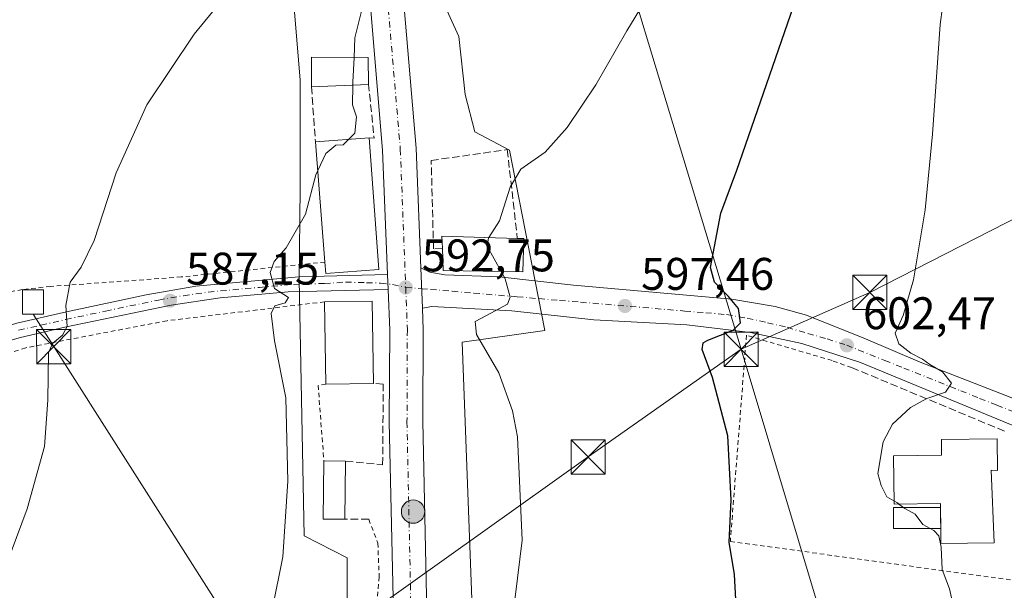
# Model space of a CAD drawing. Units: metres. Extents: x 559773 to 563209, y 4719437 to 4721780.
# Drawn here: x 562257 to 562473, y 4721305 to 4721430 of the extents above; entities that cross this region are included whole.
import ezdxf

# ---------------------------------------------------------------- set-up
doc = ezdxf.new("R2010")
doc.units = ezdxf.units.M
doc.header["$MEASUREMENT"] = 0
for name, pattern in [('DGN Style 2', [1.6480167562047852, 0.988810053722871, -0.6592067024819142]), ('DGN Style 3', [2.307223458686699, 1.648016756204785, -0.6592067024819142]), ('DGN Style 4', [2.6384748266838614, 1.318413404963828, -0.6592067024819142, 0.001648016756204785, -0.6592067024819142])]:
    doc.linetypes.add(name, pattern=pattern)
for name, color, linetype, lineweight in [('Alambrada', 7, 'DGN Style 2', 0), ('Carretera de calzada única Cxs', 7, 'Continuous', 13), ('Carretera de calzada única eje', 7, 'DGN Style 4', 0), ('Cima', 7, 'Continuous', 0), ('Comarca CxS', 21, 'Continuous', 0), ('Cultivos herbáceos CxS', 92, 'Continuous', 0), ('Curva de nivel maestra', 30, 'Continuous', 30), ('Curva de nivel normal', 30, 'Continuous', 0), ('Edificación Cxs', 1, 'Continuous', 13), ('Edificación ligera Cxs', 1, 'Continuous', 0), ('Instalación de energía eléctrica Cxs', 135, 'Continuous', 0), ('Muro lineal', 1, 'DGN Style 3', 13), ('Núcleo urbano CxS', 7, 'Continuous', 0), ('Obra de contención lineal', 1, 'DGN Style 3', 13), ('Piscina CxS', 4, 'Continuous', 0), ('Pista no pavimentada Cxs', 111, 'Continuous', 0), ('Pista no pavimentada eje', 91, 'DGN Style 4', 0), ('Prado CxS', 92, 'Continuous', 0), ('Punto de cota en terreno', 7, 'Continuous', 0), ('Punto kilométrico de carretera', 7, 'Continuous', 0), ('Rótulo de punto de cota en terreno', 7, 'Continuous', 0), ('Tendido', 6, 'Continuous', 0), ('Torre de tendido puntual', 7, 'Continuous', 0), ('Valla', 7, 'DGN Style 2', 0)]:
    doc.layers.add(name, color=color, linetype=linetype, lineweight=lineweight)
doc.styles.add('Style-Arial', font='txt')

# ---------------------------------------------------------------- blocks, each defined once
blk = doc.blocks.new('*U8')
at = {"layer": 'Núcleo urbano CxS', "color": 7, "linetype": 'Continuous', "lineweight": 0}
blk.add_polyline3d([(562348.9753000002, 4721435.717700001, 589.8120999999956), (562353.1495000003, 4721426.501700001, 590.5553999999975), (562354.5418999996, 4721413.804099999, 591.8151000000071), (562356.6310999999, 4721405.628500001, 592.7357000000047), (562364.2739000004, 4721401.598099999, 593.8331000000035), (562372.0401, 4721362.108300001, 596.0783999999985), (562353.9151, 4721359.519099999, 594.1910999999964), (562356.1067000004, 4721301.269900001, 594.3785000000062), (562365.5689000003, 4721295.424900001, 594.9232000000047), (562360.3875000002, 4721216.441099999, 594.5166999999929), (562351.3535000002, 4721218.3497, 594.193499999994), (562344.8101000004, 4721219.7323, 594.4600000000064), (562335.3536, 4721221.7303, 593.4728000000032), (562314.4221999999, 4721226.152600001, 589.7924000000058), (562317.6622000001, 4721232.6281, 590.3855999999942), (562317.0109000001, 4721285.713, 590.7453999999998), (562326.7224000003, 4721288.305500001, 591.4143999999942), (562328.6678999999, 4721299.311799999, 591.4633000000031), (562328.6677999999, 4721312.259299999, 591.3646000000008), (562319.2346999999, 4721317.1008, 590.2661999999982), (562318.1901000004, 4721373.277799999, 590.5528000000049), (562318.3658999996, 4721393.278700001, 589.267399999997), (562318.3658999996, 4721416.933499999, 587.8603000000003), (562315.5809000004, 4721450.500200001, 584.9146999999939)], dxfattribs=at)
blk = doc.blocks.new('*U14')
at = {"layer": 'Cultivos herbáceos CxS', "color": 92, "linetype": 'Continuous', "lineweight": 0}
blk.add_polyline3d([(562191.6129000001, 4721737.765000001, 571.8073000000004), (562276.9172999999, 4721633.547499999, 576.2612999999983), (562294.2328000005, 4721606.513699999, 578.3643000000011), (562301.1813000003, 4721593.325300001, 579.4331999999995), (562305.8333999999, 4721580.08, 580.1977000000043), (562314.9227, 4721542.110400001, 582.442200000005), (562323.0011, 4721484.793099999, 585.2565999999933), (562323.2707000002, 4721481.8103, 585.3637000000017), (562314.7122, 4721481.8104, 583.0080000000017), (562315.5809000004, 4721450.500200001, 584.9146999999939), (562318.3658999996, 4721416.933499999, 587.8603000000003), (562318.3658999996, 4721393.278700001, 589.267399999997), (562318.1901000004, 4721373.277799999, 590.5528000000049), (562319.2346999999, 4721317.1008, 590.2661999999982), (562328.6677999999, 4721312.259299999, 591.3646000000008), (562328.6678999999, 4721299.311799999, 591.4633000000031), (562326.7224000003, 4721288.305500001, 591.4143999999942), (562317.0109000001, 4721285.713, 590.7453999999998), (562317.6622000001, 4721232.6281, 590.3855999999942), (562314.4221999999, 4721226.152600001, 589.7924000000058), (562335.3536, 4721221.7303, 593.4728000000032), (562335.3443999998, 4721062.409200001, 595.1284000000014), (562335.3550000004, 4721061.994100001, 595.1159000000043), (562336.7659999998, 4721034.812999999, 595.1624000000012)], dxfattribs=at)
blk = doc.blocks.new('5PATER')
at = {"layer": 'Prado CxS', "linetype": 'Continuous', "lineweight": 0}
h = blk.add_hatch(color=51, dxfattribs=at)
edge = h.paths.add_edge_path()
edge.add_ellipse((0, 0), major_axis=(-0.1095731443231308, -0.1110710700762829), ratio=0.9994222409660322, start_angle=0, end_angle=360)
blk = doc.blocks.new('5HITCA')
at = {"layer": 'Comarca CxS', "linetype": 'Continuous', "lineweight": 0}
h = blk.add_hatch(color=1, dxfattribs=at)
edge = h.paths.add_edge_path()
edge.add_arc((0, 0), 0.2558578010358639, 0, 360)
at = {"layer": 'Comarca CxS', "color": 7, "linetype": 'Continuous', "lineweight": 0}
blk.add_circle((0, 0), 0.2558578010358639, dxfattribs=at)
blk = doc.blocks.new('5TTEND')
at = {"layer": 'Cima', "color": 7, "linetype": 'Continuous', "lineweight": 0}
for p, q in [((-0.375, 0.3754), (0.375, -0.3746)), ((0.3720000000000001, 0.3784000000000001), (-0.3720000000000001, -0.3776))]:
    blk.add_line(p, q, dxfattribs=at)
at = {"layer": 'Cima', "color": 7, "linetype": 'Continuous', "lineweight": 0, "flags": 128}
blk.add_lwpolyline([(-0.375, -0.3746), (0.375, -0.3746), (0.375, 0.3754), (-0.375, 0.3754), (-0.3720000000000001, -0.3776)], dxfattribs=at)

msp = doc.modelspace()

# ---------------------------------------------------------------- linework, layer by layer
at = {"layer": 'Alambrada', "color": 7, "linetype": 'DGN Style 2', "lineweight": 0}
for points in [[(562323.8300999999, 4721377.0801, 594.1493000000046), (562292.3501000004, 4721373.8101, 587.9250000000029), (562263.7100999998, 4721371.7401, 585.1140000000014), (562257.5257000001, 4721371.0341, 585.9113000000071), (562255.1401000004, 4721370.610099999, 585.7694999999949), (562243.7500999998, 4721367.8201, 583.1628999999957), (562224.4600999998, 4721364.140100001, 585.3016000000061), (562214.8201000001, 4721362.780099999, 582.4524999999994), (562194.3501000004, 4721360.610099999, 581.3133999999991)], [(562323.7401000002, 4721368.360099999, 594.6298999999999), (562289.2200999996, 4721364.220100001, 587.3322000000044), (562258.2600999996, 4721358.300100001, 584.8953000000038), (562239.1401000004, 4721352.050100001, 584.0068000000028), (562223.2600999996, 4721346.9301, 582.2995999999986), (562190.7401000002, 4721336.700099999, 581.6707000000024), (562180.9901000002, 4721334.890100001, 582.6270999999979), (562178.6700999998, 4721334.460100001, 583.3029999999999)], [(562439.2401000002, 4721353.960100001, 602.9134000000049), (562434.9401000004, 4721355.4901, 602.6442999999999), (562416.1901000004, 4721361.030099999, 601.2529000000068), (562412.6601, 4721315.860099999, 600.1214999999938), (562474.1101000002, 4721307.4101, 607.8926999999967)], [(562333.4101, 4721320.700099999, 593.5118999999977), (562335.4101, 4721315.4801, 593.7437000000064), (562335.7100999998, 4721308.100099999, 593.9786000000023), (562333.7100999998, 4721285.880100001, 600.6450000000041)]]:
    msp.add_polyline3d(points, dxfattribs=at)
at = {"layer": 'Carretera de calzada única Cxs', "color": 7, "linetype": 'Continuous', "lineweight": 13, "extrusion": (0.002388298532570232, -0.06128616916340519, 0.9981173786180632), "elevation": -287419.5628432003, "flags": 128}
msp.add_lwpolyline([(745768.9693333756, 4687092.921603662), (745768.9693333755, 4687084.117163061)], dxfattribs=at)
at = {"layer": 'Carretera de calzada única Cxs', "color": 7, "linetype": 'Continuous', "lineweight": 13, "extrusion": (0.0001162237287773488, -0.002883215823807419, 0.9999958367706129), "elevation": -12954.6279972023, "flags": 128}
msp.add_lwpolyline([(562337.5914101434, 4721353.319100405), (562337.457409029, 4721356.643314223)], dxfattribs=at)
at = {"layer": 'Carretera de calzada única Cxs', "color": 7, "linetype": 'Continuous', "lineweight": 13}
for points in [[(562179.7377000004, 4721771.138699999, 571.7957000000024), (562183.9200999998, 4721766.1601, 571.8880000000064), (562189.9801000003, 4721758.770099999, 571.9223000000056), (562198.3101000004, 4721748.710100001, 572.1043000000063), (562232.2301000003, 4721707.470100001, 573.2302000000054), (562242.7200999996, 4721695.0601, 573.9330999999949), (562252.8201000001, 4721683.1501, 574.5249999999943), (562269.1101000002, 4721663.030099999, 575.8629999999976), (562275.1300999997, 4721654.970100001, 576.3812999999936), (562282.4501, 4721645.460100001, 577.1212999999989), (562289.3601000002, 4721635.840100001, 577.8956000000035), (562297.6401000004, 4721622.870100001, 579.1750999999931), (562304.7001, 4721610.880100001, 579.6533999999956), (562310.2701000003, 4721598.630100001, 580.5249999999943), (562316.2001, 4721581.780099999, 581.7639999999956), (562320.6501000002, 4721567.110099999, 582.5445000000036), (562325.5900999998, 4721548.890100001, 583.6153000000049), (562329.5000999998, 4721526.8201, 584.7762999999978), (562333.9700999996, 4721498.300100001, 586.2880000000005), (562336.9700999996, 4721475.390100001, 587.7281999999977), (562341.1601, 4721432.860099999, 590.3488999999972), (562343.8000999996, 4721402.040100001, 591.9150999999983), (562344.8227000004, 4721375.7915, 593.5427000000054)], [(562337.5301000001, 4721374.370100001, 592.758799999996), (562336.4700999996, 4721401.5801, 592.0745000000024), (562333.8501000004, 4721432.190099999, 591.0106999999989), (562329.6801000005, 4721474.550100001, 587.476800000004), (562326.7001, 4721497.2501, 586.1227000000072), (562322.2600999996, 4721525.610099999, 584.446100000001), (562318.4200999998, 4721547.290100001, 583.1238000000012), (562313.6001000004, 4721565.090100001, 581.9324000000051), (562309.2200999996, 4721579.4901, 581.0267000000022), (562303.4600999998, 4721595.890100001, 579.9933000000019), (562298.1901000004, 4721607.4901, 579.2627000000066), (562291.3901000004, 4721619.030099999, 578.4438999999984), (562283.2901, 4721631.720100001, 577.5111999999936), (562276.5601000004, 4721641.0801, 576.8212000000058), (562269.2801000001, 4721650.530099999, 576.1843999999984), (562263.3201000001, 4721658.520099999, 575.6781999999948), (562247.1700999998, 4721678.470100001, 574.3398000000016), (562237.1201, 4721690.3201, 573.8022999999957), (562226.5900999998, 4721702.770099999, 573.4192000000039), (562201.0601000004, 4721733.880100001, 572.1318000000028), (562194.2500999998, 4721740.0601, 572.0050999999949)], [(562341.5301000001, 4721002.220100001, 596.4649000000063), (562340.2901, 4721114.3101, 595.5121999999974), (562340.0100999996, 4721177.440099999, 594.7765999999974), (562339.6101000002, 4721232.290100001, 594.5868000000046), (562338.8101000004, 4721300.220100001, 593.7897999999988), (562337.9301000005, 4721342.0601, 593.3086999999941), (562338.0100999996, 4721362.130100001, 593.2090000000027), (562337.6640999997, 4721371.0459, 592.7492000000057), (562337.5301000001, 4721374.370100001, 592.758799999996), (562336.4700999996, 4721401.5801, 592.0745000000024), (562333.8501000004, 4721432.190099999, 591.0106999999989)], [(562341.1601, 4721432.860099999, 590.3488999999972), (562343.8000999996, 4721402.040100001, 591.9150999999983), (562344.8227000004, 4721375.7915, 593.5427000000054), (562345.1649000002, 4721367.010299999, 593.002800000002), (562345.3501000004, 4721362.2601, 593.287599999996), (562345.2701000003, 4721342.120100001, 593.4983999999968), (562346.1501000002, 4721300.340100001, 593.8791999999958), (562346.9501, 4721232.360099999, 594.8708999999944), (562347.3501000004, 4721177.4901, 594.9109999999928), (562347.6300999997, 4721114.360099999, 595.5586000000039), (562348.8701, 4721002.280099999, 596.2394999999962)], [(562445.7801000001, 4720402.5001, 585.2793999999994), (562416.9301000005, 4720453.7501, 588.7054999999964), (562393.8400999998, 4720495.7601, 591.6202000000048), (562367.3701, 4720543.1601, 594.4410000000062), (562359.6001000004, 4720559.220100001, 595.1883999999991), (562350.8901000004, 4720581.170100001, 596.0892000000022), (562346.5800999999, 4720602.9001, 596.7207000000053), (562344.7801000001, 4720618.6801, 597.0135000000009), (562343.6801000005, 4720655.120100001, 597.5985999999976), (562342.9600999998, 4720697.720100001, 598.2958000000071), (562342.7600999996, 4720756.3101, 598.1104999999952), (562342.0401, 4720825.9301, 597.6542000000045), (562342.1601, 4720892.190099999, 597.1347999999998), (562341.5301000001, 4721002.220100001, 596.4649000000063), (562340.2901, 4721114.3101, 595.5121999999974), (562340.0100999996, 4721177.440099999, 594.7765999999974), (562339.6101000002, 4721232.290100001, 594.5868000000046), (562338.8101000004, 4721300.220100001, 593.7897999999988), (562337.9301000005, 4721342.0601, 593.3086999999941), (562338.0100999996, 4721362.130100001, 593.2090000000027), (562337.6640999997, 4721371.0459, 592.7492000000057)], [(562345.1649000002, 4721367.010299999, 593.0026999999973), (562345.3501000004, 4721362.2601, 593.287599999996), (562345.2701000003, 4721342.120100001, 593.4983999999968), (562346.1501000002, 4721300.340100001, 593.8791999999958), (562346.9501, 4721232.360099999, 594.8708999999944), (562347.3501000004, 4721177.4901, 594.9109999999928), (562347.6300999997, 4721114.360099999, 595.5586000000039), (562348.8701, 4721002.280099999, 596.2394999999962), (562349.5000999998, 4720892.210100001, 597.3285000000033), (562349.3800999997, 4720825.960100001, 597.7360999999946), (562350.1001000004, 4720756.360099999, 598.1027000000031), (562350.2801000001, 4720702.2601, 598.2305999999953)]]:
    msp.add_polyline3d(points, dxfattribs=at)
at = {"layer": 'Carretera de calzada única eje', "color": 7, "linetype": 'DGN Style 4', "lineweight": 0}
for points in [[(562191.2100999998, 4721750.770099999, 571.9567999999999), (562203.6001000004, 4721736.300100001, 572.1735999999946), (562229.2801000001, 4721705.0101, 573.2404999999999), (562239.7901, 4721692.5801, 573.7737000000052), (562249.8601000002, 4721680.700099999, 574.4444999999978), (562266.0800999999, 4721660.670100001, 575.8315000000002), (562272.0701000001, 4721652.640100001, 576.3864999999934), (562279.3701, 4721643.170100001, 577.0289000000049), (562286.1901000004, 4721633.6801, 577.7155999999959), (562294.7301000003, 4721621.0001, 578.7376999999979), (562301.6300999997, 4721609.280099999, 579.4710999999952), (562307.0601000004, 4721597.340100001, 580.2501000000047), (562312.9001000002, 4721580.700099999, 581.2964000000065), (562317.3201000001, 4721566.1601, 582.1753000000026), (562322.2100999998, 4721548.140100001, 583.3034999999945), (562326.0800999999, 4721526.2501, 584.6010999999999), (562330.5401, 4721497.800100001, 586.2678000000016), (562333.5301000001, 4721474.9901, 587.6385000000009), (562337.7100999998, 4721432.550100001, 590.1886999999988), (562340.3400999998, 4721401.8201, 591.7354999999952), (562341.5203, 4721371.5011, 592.6983000000037)], [(562341.5203, 4721371.5011, 592.6983000000037), (562341.8800999997, 4721362.200099999, 593.0066999999982), (562341.8000999996, 4721342.090100001, 593.3583999999975), (562342.6801000005, 4721300.280099999, 593.8589000000065), (562343.4801000003, 4721232.3301, 594.498900000006), (562343.8800999997, 4721177.460100001, 594.9321000000054), (562344.1601, 4721114.340100001, 595.4777999999933), (562345.4001000002, 4721002.2501, 596.2823999999965), (562346.0301000001, 4720892.200099999, 597.2217999999993), (562345.9101, 4720825.950099999, 597.7424000000028), (562346.6300999997, 4720756.340100001, 598.2727000000014), (562346.8300999999, 4720697.7601, 598.3010000000068), (562346.8800999997, 4720694.6501, 598.2807999999932)]]:
    msp.add_polyline3d(points, dxfattribs=at)
at = {"layer": 'Cultivos herbáceos CxS', "color": 92, "linetype": 'Continuous', "lineweight": 0}
for points in [[(562323.2707000002, 4721481.8103, 585.3637000000017), (562314.7122, 4721481.8104, 583.0080000000017), (562315.5809000004, 4721450.500200001, 584.9146999999939), (562318.3658999996, 4721416.933499999, 587.8603000000003), (562318.3658999996, 4721393.278700001, 589.267399999997), (562318.1901000004, 4721373.277799999, 590.5528000000049), (562319.2346999999, 4721317.1008, 590.2661999999982), (562328.6677999999, 4721312.259299999, 591.3646000000008), (562328.6678999999, 4721299.311799999, 591.4633000000031), (562326.7224000003, 4721288.305500001, 591.4143999999942), (562317.0109000001, 4721285.713, 590.7453999999998), (562317.6622000001, 4721232.6281, 590.3855999999942), (562314.4221999999, 4721226.152600001, 589.7924000000058), (562335.3536, 4721221.7303, 593.4728000000032)], [(562351.3535000002, 4721218.3497, 594.193499999994), (562360.3875000002, 4721216.441099999, 594.5166999999929), (562365.5689000003, 4721295.424900001, 594.9232000000047), (562356.1067000004, 4721301.269900001, 594.3785000000062), (562353.9151, 4721359.519099999, 594.1910999999964), (562372.0401, 4721362.108300001, 596.0783999999985), (562364.2739000004, 4721401.598099999, 593.8331000000035), (562356.6310999999, 4721405.628500001, 592.7357000000047), (562354.5418999996, 4721413.804099999, 591.8151000000071), (562353.1495000003, 4721426.501700001, 590.5553999999975), (562348.9753000002, 4721435.717700001, 589.8120999999956), (562346.5425000004, 4721442.676700001, 589.3169000000053), (562345.4978999998, 4721457.4595, 588.4204999999929), (562344.4836999997, 4721470.366699999, 587.648199999996), (562343.5846999995, 4721481.810699999, 587.0907000000007), (562339.3361000001, 4721481.8103, 587.133799999996)], [(562352.7533, 4721035.474500001, 595.782600000006), (562351.3444999997, 4721062.6161, 595.9380999999995), (562351.3532999996, 4721215.792500001, 594.2927999999956), (562351.3535000002, 4721218.3497, 594.193499999994), (562360.3875000002, 4721216.441099999, 594.5166999999929), (562365.5689000003, 4721295.424900001, 594.9232000000047), (562356.1067000004, 4721301.269900001, 594.3785000000062), (562353.9151, 4721359.519099999, 594.1910999999964), (562372.0401, 4721362.108300001, 596.0783999999985), (562364.2739000004, 4721401.598099999, 593.8331000000035), (562356.6310999999, 4721405.628500001, 592.7357000000047), (562354.5418999996, 4721413.804099999, 591.8151000000071), (562353.1495000003, 4721426.501700001, 590.5553999999975), (562348.9753000002, 4721435.717700001, 589.8120999999956)]]:
    msp.add_polyline3d(points, dxfattribs=at)
at = {"layer": 'Curva de nivel maestra', "color": 30, "linetype": 'Continuous', "lineweight": 30, "elevation": 600, "flags": 128}
msp.add_lwpolyline([(562414.1699999999, 4721297.620100001), (562413.5499999998, 4721308.5801), (562412.4100000003, 4721315.6601), (562412.8399999999, 4721324.960100001), (562412.0899999999, 4721339.0001), (562408.7800000003, 4721351.800100001), (562406.4500000002, 4721357.9001), (562406.7000000002, 4721359.350099999), (562407.7400000002, 4721359.9301), (562413.2599999999, 4721362.1501), (562414.8600000005, 4721363.780099999), (562414.4800000004, 4721366.9001), (562412.2400000002, 4721369.5601), (562409.1500000004, 4721372.690099999), (562408.3200000003, 4721375.860099999), (562410.5800000001, 4721387.770099999), (562414.0899999999, 4721397.2301), (562428.4900000002, 4721438.880100001)], dxfattribs=at)
at = {"layer": 'Curva de nivel normal', "color": 30, "linetype": 'Continuous', "lineweight": 0, "flags": 128}
for points, elevation in [([(562462.2000000002, 4721455.790100001), (562458.5999999996, 4721429.140100001), (562456.9299999997, 4721405.120100001), (562455.3399999999, 4721388.5601), (562452.8200000003, 4721373.190099999), (562450.5, 4721365.390100001), (562448.7599999999, 4721361.520099999), (562449.5499999998, 4721359.1801), (562452.1799999997, 4721357.110099999), (562454.7400000002, 4721355.780099999), (562456.3600000005, 4721354.600099999), (562459.1699999999, 4721352.9901), (562461.0999999996, 4721350.540100001), (562459.8399999999, 4721348.5601), (562455.7000000002, 4721347.170100001), (562452.1600000003, 4721345.200099999), (562448.1900000004, 4721341.5801), (562446.1200000001, 4721337.6601), (562444.9800000004, 4721330.7301), (562445.7400000002, 4721328.120100001), (562446.9400000004, 4721325.640100001), (562448.5108000003, 4721324.737700001)], 605), ([(562307.5899999999, 4721442.190099999), (562295.1900000004, 4721427.0601), (562284.79, 4721411.520099999), (562278.04, 4721396.610099999), (562273.2599999999, 4721381.840100001), (562270.4199999999, 4721375.960100001), (562267.9800000004, 4721372.690099999), (562267.0300000003, 4721367.5601), (562267.3399999999, 4721362.970100001), (562266.3399999999, 4721361.030099999), (562264.1200000001, 4721359.200099999), (562263.25, 4721357.210100001), (562263.1299999999, 4721346.850099999), (562262.3600000005, 4721336.6601), (562258.54, 4721322.970100001), (562252.9500000002, 4721307.9001)], 585), ([(562359.7176000001, 4721382.4496), (562362.04, 4721386.130100001), (562364.4199999999, 4721393.4801), (562366.7400000002, 4721397.4301), (562372.0700000003, 4721401.190099999), (562376.9299999997, 4721406.5801), (562383.2000000002, 4721415.950099999), (562389.9600000001, 4721427.720100001), (562394.6200000001, 4721435.520099999)], 595), ([(562332.3499999996, 4721434.140100001), (562330.3899999997, 4721426.200099999), (562330.1920999996, 4721421.9202)], 590), ([(562329.9258000003, 4721415.8376), (562329.9400000004, 4721416.470100001), (562330.1920999996, 4721421.9202)], 590), ([(562328.9781, 4721403.943700001), (562330.4000000004, 4721405.360099999), (562330.7400000002, 4721408.9001), (562329.8300000001, 4721411.5601), (562329.9258000003, 4721415.8376)], 590), ([(562322.2378000002, 4721397.146500001), (562323.9900000002, 4721400.9001), (562326.2199999997, 4721402.700099999), (562327.7999999998, 4721402.770099999), (562328.9781, 4721403.943700001)], 590), ([(562322.2378000002, 4721397.146500001), (562321.8099999996, 4721396.2301), (562319.54, 4721387.5601), (562315.3099999996, 4721380.2301), (562312.6900000004, 4721377.2301), (562311.8099999996, 4721374.8201), (562312.7800000003, 4721371.2501), (562315.8200000003, 4721369.280099999), (562315.0999999996, 4721368.140100001), (562312.8700000001, 4721367.470100001), (562312.0599999996, 4721365.8301), (562312.7999999998, 4721359.850099999), (562315.2400000002, 4721347.300100001), (562315.6900000004, 4721329.030099999), (562314.6200000001, 4721312.460100001), (562312.2599999999, 4721300.9001)], 590), ([(562362.4162, 4721375.010399999), (562359.3799999999, 4721380.530099999), (562359.6799999997, 4721382.390100001), (562359.7176000001, 4721382.4496)], 595), ([(562359.9775, 4721290.8674), (562360.1799999997, 4721291.090100001), (562363.8499999996, 4721293.5601), (562365.0099999999, 4721299.450099999), (562367.04, 4721316.120100001), (562366.0300000003, 4721338.780099999), (562364.9500000002, 4721344.4901), (562361.9199999999, 4721352.780099999), (562357, 4721361.2401), (562356.7199999997, 4721364.030099999), (562359.2599999999, 4721365.380100001), (562363.8099999996, 4721367.870100001), (562364.3799999999, 4721369.370100001), (562363.2800000003, 4721373.440099999), (562362.4162, 4721375.010399999)], 595), ([(562448.5108000003, 4721324.737700001), (562449.29, 4721324.290100001), (562449.6003999999, 4721324.053900001)], 605), ([(562479.3499999996, 4721224.600099999), (562472.4699999997, 4721244.5701), (562468.3399999999, 4721262.940099999), (562463.9299999997, 4721283.950099999), (562462.0800000001, 4721299.290100001), (562460.7000000002, 4721305.4801), (562459.0499999998, 4721309.6801), (562458.8499999996, 4721314.5801), (562458.3799999999, 4721317.0801), (562457.2199999997, 4721318.280099999), (562454.8300000001, 4721319.540100001), (562453.1699999999, 4721321.840100001), (562450.8799999999, 4721323.0801), (562449.6003999999, 4721324.053900001)], 605)]:
    msp.add_lwpolyline(points, dxfattribs=dict(at, elevation=elevation))
at = {"layer": 'Edificación Cxs', "color": 1, "linetype": 'Continuous', "lineweight": 13, "extrusion": (-0.1280499949951428, -0.004913189264292571, 0.9917555441503703), "elevation": -94616.7230654863, "flags": 128}
msp.add_lwpolyline([(-4696383.884281911, 736894.8574334688), (-4696383.884281911, 736882.2341561703)], dxfattribs=at)
at = {"layer": 'Edificación Cxs', "color": 1, "linetype": 'Continuous', "lineweight": 13, "flags": 128}
for points, elevation in [([(562335.6001000004, 4721375.4801), (562324.0401, 4721374.550100001), (562323.8300999999, 4721377.0801), (562321.7401000002, 4721403.420100001), (562333.4901000002, 4721404.270099999)], 594.1493000000046), ([(562367.3901000004, 4721382.210100001), (562367.1901000004, 4721374.920100001), (562349.7401000002, 4721375.2501), (562349.5500999996, 4721380.100099999), (562349.4600999998, 4721382.7601), (562365.9801000003, 4721382.2601)], 597.9640000000073), ([(562471.1001000004, 4721338.3201), (562471.1901000004, 4721331.4101), (562469.8400999998, 4721331.440099999), (562470.4901000002, 4721315.5801), (562458.8101000004, 4721315.420100001), (562458.7001, 4721324.170100001), (562448.5201000003, 4721324.040100001), (562448.3800999997, 4721334.620100001), (562458.9600999998, 4721334.7601), (562458.9101, 4721338.1601)], 609.0239000000001)]:
    msp.add_lwpolyline(points, close=True, dxfattribs=dict(at, elevation=elevation))
at = {"layer": 'Edificación Cxs', "color": 1, "linetype": 'Continuous', "lineweight": 13, "extrusion": (-0.07733501860551277, -0.005594448149419909, 0.996989466868727), "elevation": -69311.10962899654, "flags": 128}
msp.add_lwpolyline([(-4668525.249385165, 898846.0994545822), (-4668525.249385165, 898857.915732441)], dxfattribs=at)
at = {"layer": 'Edificación Cxs', "color": 1, "linetype": 'Continuous', "lineweight": 13, "extrusion": (-0.007950558412344974, 0.1001998605742958, 0.9949355640250397), "elevation": 469201.6769557429, "flags": 128}
msp.add_lwpolyline([(-934015.2990465895, -4638434.561669935), (-934015.2990465895, -4638461.11895512)], dxfattribs=at)
at = {"layer": 'Edificación Cxs', "color": 1, "linetype": 'Continuous', "lineweight": 13, "extrusion": (-0.003185330964022183, 0.04346240684328613, 0.9990499851649257), "elevation": 204004.2082955092, "flags": 128}
msp.add_lwpolyline([(-905932.3059558019, -4663212.039652822), (-905932.3059558019, -4663183.14498576)], dxfattribs=at)
at = {"layer": 'Edificación Cxs', "color": 1, "linetype": 'Continuous', "lineweight": 13, "extrusion": (-0.1068899904906759, 0.1068662562525744, 0.9885110688340635), "elevation": 445036.2462418012, "flags": 128}
msp.add_lwpolyline([(-3736487.580477672, -2906590.91072393), (-3736489.397957999, -2906592.877663824), (-3736500.724472274, -2906580.701558266)], dxfattribs=at)
at = {"layer": 'Edificación Cxs', "color": 1, "linetype": 'Continuous', "lineweight": 13, "extrusion": (0.2334134535501954, -0.008277072567772865, 0.9723423521432556), "elevation": 92765.98770949536, "flags": 128}
msp.add_lwpolyline([(4738346.05920368, -383637.0600906432), (4738346.05920368, -383638.5111086343)], dxfattribs=at)
at = {"layer": 'Edificación Cxs', "color": 1, "linetype": 'Continuous', "lineweight": 13, "extrusion": (-0.002651198313651067, -0.3127621991882719, 0.9498277622318783), "elevation": -1477594.771259214, "flags": 128}
msp.add_lwpolyline([(522295.0468312054, 4489045.519891615), (522283.4951295719, 4489044.43763858), (522283.2636917793, 4489047.099309633)], dxfattribs=at)
at = {"layer": 'Edificación Cxs', "color": 1, "linetype": 'Continuous', "lineweight": 13, "extrusion": (-0.05055915558282696, 0.01085073795805998, 0.998662121677055), "elevation": 23393.55177283403, "flags": 128}
msp.add_lwpolyline([(-4734250.119629052, -440290.9044551075), (-4734252.464662802, -440280.7266209376), (-4734234.877372237, -440276.6500724992)], dxfattribs=at)
at = {"layer": 'Edificación Cxs', "color": 1, "linetype": 'Continuous', "lineweight": 13, "extrusion": (-0.0001351072797641851, 0.00841392231839664, 0.9999645932018009), "elevation": 40243.86143360451, "flags": 128}
msp.add_lwpolyline([(562324.105329521, 4721178.810109829), (562323.8153089866, 4721196.870749132)], dxfattribs=at)
at = {"layer": 'Edificación Cxs', "color": 1, "linetype": 'Continuous', "lineweight": 13, "extrusion": (-0.05599488141062931, -0.0009126682492874497, 0.9984306386987913), "elevation": -35202.44542015822, "flags": 128}
msp.add_lwpolyline([(-4711559.104393974, 638233.6990711326), (-4711559.104393973, 638223.2512894539)], dxfattribs=at)
at = {"layer": 'Edificación Cxs', "color": 1, "linetype": 'Continuous', "lineweight": 13, "extrusion": (-0.1883776871540994, 0.008824874064560782, 0.9820570088239364), "elevation": -63681.58762611663, "flags": 128}
msp.add_lwpolyline([(-4742462.838069026, 334773.6316603391), (-4742462.675257264, 334768.7871420671), (-4742475.418308895, 334768.3321730788)], dxfattribs=at)
at = {"layer": 'Edificación Cxs', "color": 1, "linetype": 'Continuous', "lineweight": 13, "extrusion": (-0.2146914573449971, 0.002706194840591594, 0.9766781735313667), "elevation": -107369.9565097038, "flags": 128}
msp.add_lwpolyline([(-4728046.024649755, 491172.8365101221), (-4728046.024649756, 491177.7105600035)], dxfattribs=at)
at = {"layer": 'Edificación Cxs', "color": 1, "linetype": 'Continuous', "lineweight": 13, "extrusion": (-4.345389658054673e-05, -0.003693581223436366, 0.999993177761481), "elevation": -16868.92539178894, "flags": 128}
msp.add_lwpolyline([(562328.365387074, 4721303.348753968), (562328.2153850279, 4721290.598666996)], dxfattribs=at)
at = {"layer": 'Edificación Cxs', "color": 1, "linetype": 'Continuous', "lineweight": 13}
for points in [[(562320.8701, 4721415.4901, 590.5381000000052), (562320.9101, 4721421.9801, 590.9712000000001), (562333.3000999996, 4721421.9001, 591.376900000003), (562333.3800999997, 4721415.970100001, 592.155700000003)], [(562367.3901000004, 4721382.210100001, 597.6251000000047), (562367.1901000004, 4721374.920100001, 597.4814999999944), (562349.7401000002, 4721375.2501, 595.6840999999986), (562349.5500999996, 4721380.100099999, 596.4208999999975)], [(562471.1001000004, 4721338.3201, 608.8028999999951), (562471.1901000004, 4721331.4101, 608.5096000000049), (562469.8400999998, 4721331.440099999, 609.0239000000003), (562470.4901000002, 4721315.5801, 607.608600000007), (562458.8101000004, 4721315.420100001, 606.2324999999983), (562458.7001, 4721324.170100001, 608.4021000000066), (562448.5201000003, 4721324.040100001, 606.0126000000018), (562448.3800999997, 4721334.620100001, 606.5804000000062), (562458.9600999998, 4721334.7601, 608.1576999999961), (562458.9101, 4721338.1601, 606.8108000000066), (562471.1001000004, 4721338.3201, 608.8028999999951)]]:
    msp.add_polyline3d(points, dxfattribs=at)
for points in [[(562333.3800999997, 4721415.970100001, 592.155700000003), (562320.8701, 4721415.4901, 592.155700000003), (562320.9101, 4721421.9801, 592.155700000003), (562333.3000999996, 4721421.9001, 592.155700000003)], [(562334.4600999998, 4721350.470100001, 595.3669999999984), (562324.0301000001, 4721350.300100001, 595.3669999999984), (562323.7401000002, 4721368.360099999, 595.3669999999984), (562334.1700999998, 4721368.520099999, 595.3669999999984)], [(562328.3400999998, 4721333.450099999, 594.1426000000065), (562328.1901000004, 4721320.700099999, 594.1426000000065), (562323.4301000005, 4721320.7601, 594.1426000000065), (562323.5800999999, 4721333.5101, 594.1426000000065)]]:
    msp.add_3dface(points, dxfattribs=at)
at = {"layer": 'Edificación ligera Cxs', "color": 1, "linetype": 'Continuous', "lineweight": 0}
msp.add_polyline3d([(562262.1501000002, 4721365.6501, 586.2072000000044), (562257.5500999996, 4721365.6501, 587.0267000000022), (562257.5500999996, 4721371.020099999, 585.9176000000007), (562262.1501000002, 4721371.020099999, 585.4184999999999), (562262.1501000002, 4721365.6501, 586.2072000000044)], dxfattribs=at)
msp.add_3dface([(562262.1501000002, 4721365.6501, 587.0267000000022), (562257.5500999996, 4721365.6501, 587.0267000000022), (562257.5500999996, 4721371.020099999, 587.0267000000022), (562262.1501000002, 4721371.020099999, 587.0267000000022)], dxfattribs=at)
at = {"layer": 'Instalación de energía eléctrica Cxs', "color": 135, "linetype": 'Continuous', "lineweight": 0}
msp.add_polyline3d([(562262.1501000002, 4721365.6501, 586.2072000000044), (562257.5500999996, 4721365.6501, 587.0267000000022), (562257.5500999996, 4721371.020099999, 585.9176000000007), (562262.1501000002, 4721371.020099999, 585.4184999999999), (562262.1501000002, 4721365.6501, 586.2072000000044)], dxfattribs=at)
msp.add_3dface([(562262.1500000004, 4721365.65, 586.2070999999996), (562257.5499999998, 4721365.65, 587.0267000000022), (562257.5499999998, 4721371.02, 585.9177000000054), (562262.1500000004, 4721371.02, 585.4186000000045)], dxfattribs=at)
at = {"layer": 'Muro lineal', "color": 1, "linetype": 'DGN Style 3', "lineweight": 13, "extrusion": (-0.005578296606823695, 0.07739085060873661, 0.9969852249903318), "elevation": 362846.3260149729, "flags": 128}
msp.add_lwpolyline([(-900302.5951537823, -4654650.053516193), (-900302.5951537823, -4654637.915609156)], dxfattribs=at)
at = {"layer": 'Muro lineal', "color": 1, "linetype": 'DGN Style 3', "lineweight": 13, "extrusion": (0.1650158703034456, 0.02181180284312828, 0.9860496984456356), "elevation": 196360.4213475161, "flags": 128}
msp.add_lwpolyline([(4607003.511519567, -1159671.857257173), (4607003.313875234, -1159672.986717539), (4607015.125045467, -1159673.301524577)], dxfattribs=at)
at = {"layer": 'Muro lineal', "color": 1, "linetype": 'DGN Style 3', "lineweight": 13, "extrusion": (-0.1417608972512494, 0.05896212570979759, 0.9881433680100793), "elevation": 199244.9392676744, "flags": 128}
msp.add_lwpolyline([(-4575312.698087209, -1278411.76768636), (-4575312.698087208, -1278374.743310062)], dxfattribs=at)
at = {"layer": 'Muro lineal', "color": 1, "linetype": 'DGN Style 3', "lineweight": 13}
msp.add_polyline3d([(562349.5500999996, 4721380.100099999, 596.4208999999975), (562347.6201, 4721379.9901, 595.2626000000018), (562347.1101000002, 4721399.340100001, 593.546199999997), (562363.7801000001, 4721401.7301, 594.5994999999966), (562365.9801000003, 4721382.2601, 597.9640000000073)], dxfattribs=at)
at = {"layer": 'Núcleo urbano CxS', "color": 7, "linetype": 'Continuous', "lineweight": 0}
for points in [[(562323.2707000002, 4721481.8103, 585.3637000000017), (562314.7122, 4721481.8104, 583.0080000000017), (562315.5809000004, 4721450.500200001, 584.9146999999939), (562318.3658999996, 4721416.933499999, 587.8603000000003), (562318.3658999996, 4721393.278700001, 589.267399999997), (562318.1901000004, 4721373.277799999, 590.5528000000049), (562319.2346999999, 4721317.1008, 590.2661999999982), (562328.6677999999, 4721312.259299999, 591.3646000000008), (562328.6678999999, 4721299.311799999, 591.4633000000031), (562326.7224000003, 4721288.305500001, 591.4143999999942), (562317.0109000001, 4721285.713, 590.7453999999998), (562317.6622000001, 4721232.6281, 590.3855999999942), (562314.4221999999, 4721226.152600001, 589.7924000000058), (562335.3536, 4721221.7303, 593.4728000000032)], [(562351.3535000002, 4721218.3497, 594.193499999994), (562360.3875000002, 4721216.441099999, 594.5166999999929), (562365.5689000003, 4721295.424900001, 594.9232000000047), (562356.1067000004, 4721301.269900001, 594.3785000000062), (562353.9151, 4721359.519099999, 594.1910999999964), (562372.0401, 4721362.108300001, 596.0783999999985), (562364.2739000004, 4721401.598099999, 593.8331000000035), (562356.6310999999, 4721405.628500001, 592.7357000000047), (562354.5418999996, 4721413.804099999, 591.8151000000071), (562353.1495000003, 4721426.501700001, 590.5553999999975), (562348.9753000002, 4721435.717700001, 589.8120999999956), (562346.5425000004, 4721442.676700001, 589.3169000000053), (562345.4978999998, 4721457.4595, 588.4204999999929), (562344.4836999997, 4721470.366699999, 587.648199999996), (562343.5846999995, 4721481.810699999, 587.0907000000007), (562339.3361000001, 4721481.8103, 587.133799999996)]]:
    msp.add_polyline3d(points, dxfattribs=at)
at = {"layer": 'Obra de contención lineal', "color": 1, "linetype": 'DGN Style 3', "lineweight": 13, "extrusion": (0.1111085271250987, 0, 0.9938082788949242), "elevation": 63069.87398928776, "flags": 128}
msp.add_lwpolyline([(4721320.700100001, -558785.6542235544), (4721320.700100001, -558780.4017014024)], dxfattribs=at)
at = {"layer": 'Obra de contención lineal', "color": 1, "linetype": 'DGN Style 3', "lineweight": 13}
msp.add_polyline3d([(562328.3400999998, 4721333.450099999, 594.1426000000065), (562336.4600999998, 4721332.6501, 594.4039000000049), (562336.6101000002, 4721350.3201, 594.0923999999941), (562334.4600999998, 4721350.470100001, 595.3669999999984)], dxfattribs=at)
at = {"layer": 'Piscina CxS', "color": 4, "linetype": 'Continuous', "lineweight": 0, "extrusion": (0.0006821536171395314, -0.05428161229952599, 0.9985254334430378), "elevation": -255293.2325228166, "flags": 128}
msp.add_lwpolyline([(621742.1915474929, 4706964.618647266), (621742.1915474928, 4706959.980241946)], dxfattribs=at)
at = {"layer": 'Piscina CxS', "color": 4, "linetype": 'Continuous', "lineweight": 0}
msp.add_polyline3d([(562458.7692, 4721318.672800001, 604.7657000000036), (562448.4455000004, 4721318.665100001, 603.9435999999987), (562448.4419999998, 4721323.2963, 604.8220000000001), (562458.7110000001, 4721323.304, 605.0175000000017)], dxfattribs=at)
msp.add_3dface([(562458.7692, 4721318.672800001, 604.7657000000036), (562448.4455000004, 4721318.665100001, 603.9435999999987), (562448.4419999998, 4721323.2963, 604.8220000000001), (562458.7110000001, 4721323.304, 605.0175000000017)], dxfattribs=at)
at = {"layer": 'Pista no pavimentada Cxs', "color": 111, "linetype": 'Continuous', "lineweight": 0, "extrusion": (0.002388298532570232, -0.06128616916340519, 0.9981173786180632), "elevation": -287419.5628432003, "flags": 128}
msp.add_lwpolyline([(745768.9693333756, 4687092.921603662), (745768.9693333755, 4687084.117163061)], dxfattribs=at)
at = {"layer": 'Pista no pavimentada Cxs', "color": 111, "linetype": 'Continuous', "lineweight": 0, "extrusion": (0.0001162237287773488, -0.002883215823807419, 0.9999958367706129), "elevation": -12954.6279972023, "flags": 128}
msp.add_lwpolyline([(562337.5914101434, 4721353.319100405), (562337.457409029, 4721356.643314223)], dxfattribs=at)
at = {"layer": 'Pista no pavimentada Cxs', "color": 111, "linetype": 'Continuous', "lineweight": 0}
for points in [[(562483.2701000003, 4721337.6501, 608.6913999999961), (562441.1901000004, 4721355.090100001, 603.070000000007), (562428.3101000004, 4721359.2501, 602.4296000000032), (562417.0701000001, 4721361.6501, 600.9529999999941), (562403.1501000002, 4721363.3301, 599.1269999999931), (562382.7100999998, 4721364.450099999, 597.2596000000049), (562364.7901, 4721366.370100001, 595.2929000000004), (562347.2210999997, 4721367.3091, 593.1006999999954), (562345.1649000002, 4721367.010299999, 593.002800000002), (562344.8227000004, 4721375.7915, 593.5427000000054), (562346.8431000002, 4721374.894300001, 594.1646000000037), (562350.1101000002, 4721374.290100001, 595.3986000000004), (562361.9901000002, 4721373.8101, 597.2305999999953), (562378.3101000004, 4721372.050100001, 597.1181999999973), (562412.9501, 4721368.9301, 600.7991000000038), (562422.4700999996, 4721367.3301, 601.7823999999965), (562429.3101000004, 4721365.4101, 602.4186999999947), (562442.3101000004, 4721360.290100001, 603.7823999999965), (562454.2301000003, 4721355.170100001, 604.9884000000021), (562480.9501, 4721344.770099999, 608.0241999999998)], [(562344.8227000004, 4721375.7915, 593.5427000000054), (562346.8431000002, 4721374.894300001, 594.1646000000037), (562350.1101000002, 4721374.290100001, 595.3986000000004), (562361.9901000002, 4721373.8101, 597.2305999999953), (562378.3101000004, 4721372.050100001, 597.1181999999973), (562412.9501, 4721368.9301, 600.7991000000038), (562422.4700999996, 4721367.3301, 601.7823999999965), (562429.3101000004, 4721365.4101, 602.4186999999947), (562442.3101000004, 4721360.290100001, 603.7823999999965), (562454.2301000003, 4721355.170100001, 604.9884000000021), (562480.9501, 4721344.770099999, 608.0241999999998), (562492.9501, 4721340.850099999, 609.0258000000031), (562503.5100999996, 4721338.050100001, 610.4176000000007), (562512.1501000002, 4721337.0101, 612.3334999999934), (562524.3101000004, 4721336.850099999, 613.3095999999932), (562533.4600999998, 4721337.2501, 614.7382999999973)], [(562049.8300999999, 4721370.300100001, 585.0316000000021), (562053.9301000005, 4721370.170100001, 585.194399999993), (562058.8701, 4721369.5001, 585.4609999999957), (562070.2500999998, 4721367.170100001, 584.7618999999977), (562097.8701, 4721361.5101, 582.4168999999965), (562136.4700999996, 4721351.8201, 581.360400000005), (562138.5201000003, 4721351.350099999, 581.3390000000073), (562161.7100999998, 4721344.380100001, 580.9925999999978), (562167.3501000004, 4721342.620100001, 581.071299999996), (562178.5500999996, 4721340.220100001, 584.5170000000071), (562184.1901000004, 4721340.440099999, 585.2045000000071), (562193.9101, 4721343.100099999, 583.4189999999944), (562205.0301000001, 4721347.100099999, 582.9820999999939), (562230.8201000001, 4721355.130100001, 587.1447000000044), (562240.2801000001, 4721358.300100001, 587.7734999999957), (562246.8300999999, 4721360.780099999, 583.8864999999934), (562256.2901, 4721363.6801, 585.6542000000045), (562267.2001, 4721366.170100001, 585.1778999999951), (562284.6201, 4721369.880100001, 586.8000000000029), (562295.5201000003, 4721371.770099999, 588.247000000003), (562318.0900999998, 4721373.850099999, 590.8720999999932), (562337.5301000001, 4721374.370100001, 592.758799999996)], [(562256.2901, 4721363.6801, 585.6542000000045), (562267.2001, 4721366.170100001, 585.1778999999951), (562284.6201, 4721369.880100001, 586.8000000000029), (562295.5201000003, 4721371.770099999, 588.247000000003), (562318.0900999998, 4721373.850099999, 590.8720999999932), (562337.5301000001, 4721374.370100001, 592.758799999996), (562337.6640999997, 4721371.0459, 592.7492000000057), (562315.7401000002, 4721370.540100001, 590.5540000000037), (562300.8800999997, 4721369.2301, 588.5951999999961), (562290.1201, 4721367.6501, 587.3144999999931), (562266.8501000004, 4721362.800100001, 585.3491000000067), (562257.1201, 4721360.5701, 584.8267000000051), (562252.5601000004, 4721359.300100001, 584.3102000000072)], [(562337.6640999997, 4721371.0459, 592.7492000000057), (562315.7401000002, 4721370.540100001, 590.5540000000037), (562300.8800999997, 4721369.2301, 588.5951999999961), (562290.1201, 4721367.6501, 587.3144999999931), (562266.8501000004, 4721362.800100001, 585.3491000000067), (562257.1201, 4721360.5701, 584.8267000000051), (562252.5601000004, 4721359.300100001, 584.3102000000072), (562246.0100999996, 4721357.030099999, 584.5578999999998), (562236.5500999996, 4721353.630100001, 585.278999999995), (562206.0500999996, 4721344.040100001, 581.9857000000047), (562194.3400999998, 4721339.840100001, 582.2016000000004), (562183.2701000003, 4721336.9801, 582.6823000000004), (562178.2600999996, 4721336.9901, 582.9689999999973), (562176.3000999996, 4721337.290100001, 582.858699999997), (562166.5301000001, 4721339.5001, 581.4373999999953), (562160.6501000002, 4721341.3301, 581.3414000000049), (562135.7550999997, 4721348.965100001, 581.693299999999), (562092.3601000002, 4721359.8101, 582.4934999999969), (562077.7001, 4721362.960100001, 583.656099999993), (562070.6601, 4721364.290100001, 584.1475999999967), (562062.9700999996, 4721365.7501, 584.6601999999984), (562053.6801000005, 4721367.2301, 584.6946000000025), (562049.9501, 4721367.350099999, 584.4983999999968)], [(562533.7981000004, 4721330.3913, 616.0703999999969), (562531.9901000002, 4721330.370100001, 616.255799999999), (562522.8443, 4721330.8145, 615.0341999999946), (562513.0701000001, 4721331.170100001, 612.0081000000064), (562502.9101, 4721332.450099999, 610.6986999999936), (562493.1101000002, 4721334.290100001, 609.226999999999), (562483.2701000003, 4721337.6501, 608.6913999999961), (562441.1901000004, 4721355.090100001, 603.070000000007), (562428.3101000004, 4721359.2501, 602.4296000000032), (562417.0701000001, 4721361.6501, 600.9529999999941), (562403.1501000002, 4721363.3301, 599.1269999999931), (562382.7100999998, 4721364.450099999, 597.2596000000049), (562364.7901, 4721366.370100001, 595.2929000000004), (562347.2210999997, 4721367.3091, 593.1006999999954), (562345.1649000002, 4721367.010299999, 593.0026999999973)]]:
    msp.add_polyline3d(points, dxfattribs=at)
at = {"layer": 'Pista no pavimentada eje', "color": 91, "linetype": 'DGN Style 4', "lineweight": 0}
for points in [[(562256.7050999999, 4721362.1251, 584.9649000000063), (562261.5701000001, 4721363.2401, 585.6540999999997), (562267.0251000002, 4721364.485099999, 585.2783999999956), (562275.7351000002, 4721366.340100001, 585.8283999999985), (562287.3701, 4721368.765100001, 587.0613000000012), (562292.8201000001, 4721369.710100001, 587.8260000000009), (562298.2001, 4721370.5001, 588.3935999999958), (562309.4851000002, 4721371.540100001, 589.7075000000041), (562316.9151, 4721372.1951, 590.6833000000044), (562323.7133, 4721372.3851, 592.4706000000006), (562328.3563000001, 4721372.6779, 593.8326999999991), (562332.9363000002, 4721372.5579, 593.5414000000019), (562336.0299000005, 4721372.4683, 592.9302000000025), (562338.6492999997, 4721372.190500001, 592.6650999999983), (562341.5203, 4721371.5011, 592.6983000000037)], [(562341.5203, 4721371.5011, 592.6983000000037), (562345.0000999998, 4721371.240499999, 593.1184000000068), (562346.9200999998, 4721371.0811, 593.4217999999964), (562351.6700999998, 4721370.681100001, 594.4802999999956), (562356.4200999998, 4721370.2711, 595.0234999999957), (562365.9200999998, 4721369.471100001, 595.781099999993), (562370.6801000005, 4721369.061100001, 596.0201999999991), (562375.2500999998, 4721368.6711, 596.372199999998), (562379.8201000001, 4721368.291099999, 596.7933000000048), (562402.6801000005, 4721366.3411, 598.9639000000025), (562407.2500999998, 4721365.961100001, 599.4787999999971), (562411.8202999998, 4721365.5711, 600.3950000000041), (562416.3759000005, 4721364.788100001, 600.6974000000046), (562420.7681, 4721363.7827, 600.928700000004), (562425.1073000003, 4721362.7773, 601.2885999999999), (562429.6052999999, 4721361.454299999, 602.0936999999976), (562433.8914999999, 4721360.237299999, 602.5550999999978), (562438.1602999996, 4721358.8509, 602.8276999999945), (562446.4804999996, 4721355.530900001, 603.8675999999978), (562450.6505000005, 4721353.860900001, 604.243100000007), (562463.1305, 4721348.880899999, 605.5685999999987), (562467.2905000001, 4721347.210899999, 605.880799999999), (562471.0405000001, 4721345.720899999, 606.6435999999958), (562474.7805000005, 4721344.230900001, 607.3552999999956)]]:
    msp.add_polyline3d(points, dxfattribs=at)
at = {"layer": 'Tendido', "color": 6, "linetype": 'Continuous', "lineweight": 0, "extrusion": (0.843322016013926, 0.5374085714309845, 6.825478665735076e-05), "elevation": 3011468.519572994, "flags": 128}
msp.add_lwpolyline([(3679372.141367672, 386.157259570718), (3679459.917805218, 380.7713595581641), (3679468.34413679, 381.0697595588588)], dxfattribs=at)
at = {"layer": 'Tendido', "color": 6, "linetype": 'Continuous', "lineweight": 0, "extrusion": (-0.5826832195586283, 0.8081975225212703, 0.08542265645174107), "elevation": 3488131.492794703, "flags": 128}
msp.add_lwpolyline([(-3217231.676405619, -298464.7005513455), (-3217317.572804073, -298459.0143672318), (-3217358.570590762, -298453.7271413886)], dxfattribs=at)
at = {"layer": 'Tendido', "color": 6, "linetype": 'Continuous', "lineweight": 0}
for points in [[(562290.8885000005, 4721772.1184, 573.7940999999992), (562295.9483000003, 4721755.175000001, 575.7681000000011), (562335.5, 4721621.77, 583.4977000000072), (562372.7176999999, 4721497.752900001, 592.3044999999984), (562415.0300000003, 4721357.970000001, 602.6377000000066)], [(562415.0300000003, 4721357.970000001, 602.6377000000066), (562443.2300000004, 4721370.439999999, 605.8300000000017), (562602.7148000002, 4721451.9978, 641.672900000005), (562691.5417999999, 4721373.9824, 656.7900999999983), (562687.2600999996, 4721325.7051, 642.6573999999965)], [(562415.0300000003, 4721357.970000001, 602.6377000000066), (562458.9704, 4721211.226199999, 604.0190000000002), (562501.5700000003, 4721068.960000001, 610.4614000000003), (562549.8399999999, 4720905.140000001, 613.2179999999935), (562593.6500000004, 4720759.08, 614.7281999999977), (562596.29, 4720663.480000001, 604.6530000000057), (562599.1983000003, 4720532.741400001, 589.9391000000032), (562602.6893999996, 4720392.390100001, 587.5084000000061), (562606.1200000001, 4720251.060000001, 572.5228000000062), (562609.2538000002, 4720117.8452, 568.2820999999967), (562611.7599999999, 4720008.230000001, 563.409599999999), (562615.9281000001, 4719844.864700001, 555.1159999999945), (562619.5199999996, 4719704.08, 551.148199999996), (562622.9930999996, 4719530.852499999, 543.8628999999928), (562624.7394000003, 4719461.585700001, 541.4241000000038)]]:
    msp.add_polyline3d(points, dxfattribs=at)
at = {"layer": 'Valla', "color": 7, "linetype": 'DGN Style 2', "lineweight": 0, "extrusion": (-0.5868700844203806, -0.06530210359198736, 0.8070434556322706), "elevation": -637845.2425676631, "flags": 128}
msp.add_lwpolyline([(-4630203.418774598, 872769.7704146311), (-4630203.356098078, 872767.6672533767), (-4630186.781526431, 872766.9155074381)], dxfattribs=at)

# ---------------------------------------------------------------- block references
at = {"layer": 'Cultivos herbáceos CxS', "color": 92, "linetype": 'Continuous', "lineweight": 0}
msp.add_blockref('*U14', (0, 0), dxfattribs=at)
at = {"layer": 'Núcleo urbano CxS', "color": 7, "linetype": 'Continuous', "lineweight": 0}
msp.add_blockref('*U8', (0, 0), dxfattribs=at)
at = {"layer": 'Punto de cota en terreno', "color": 7, "linetype": 'Continuous', "lineweight": 0, "xscale": 10, "yscale": 10, "zscale": 10}
for p in [(562341.5300000003, 4721371.51, 592.75), (562289.8600000005, 4721368.609999999, 587.1499999999943), (562389.5700000003, 4721367.460000001, 597.4600000000064), (562438.1900000004, 4721358.84, 602.4700000000012)]:
    msp.add_blockref('5PATER', p, dxfattribs=at)
at = {"layer": 'Punto kilométrico de carretera', "color": 7, "linetype": 'Continuous', "lineweight": 0, "xscale": 10, "yscale": 10, "zscale": 10}
msp.add_blockref('5HITCA', (562343.1350999996, 4721322.393400001, 593.6955000000017), dxfattribs=at)
at = {"layer": 'Torre de tendido puntual', "color": 7, "linetype": 'Continuous', "lineweight": 0, "xscale": 10, "yscale": 10, "zscale": 10}
for p in [(562443.2300000004, 4721370.439999999, 605.8300000000017), (562264.3784999996, 4721358.544, 586.318499999994), (562415.0300000003, 4721357.970000001, 602.6377000000066), (562381.5099999999, 4721334.359999999, 597.3698000000004)]:
    msp.add_blockref('5TTEND', p, dxfattribs=at)

# ---------------------------------------------------------------- texts
at = {"layer": 'Rótulo de punto de cota en terreno', "color": 7, "linetype": 'Continuous', "lineweight": 0, "style": 'Style-Arial'}
for s, p in [('592,75', (562345.0577999996, 4721375.037799999)), ('587,15', (562293.3877999998, 4721372.137800001)), ('597,46', (562393.0977999996, 4721370.9878)), ('602,47', (562441.7177999998, 4721362.367799999))]:
    msp.add_text(s, height=7.000000000000002, dxfattribs=at).set_placement(p)

doc.saveas('drawing.dxf')
